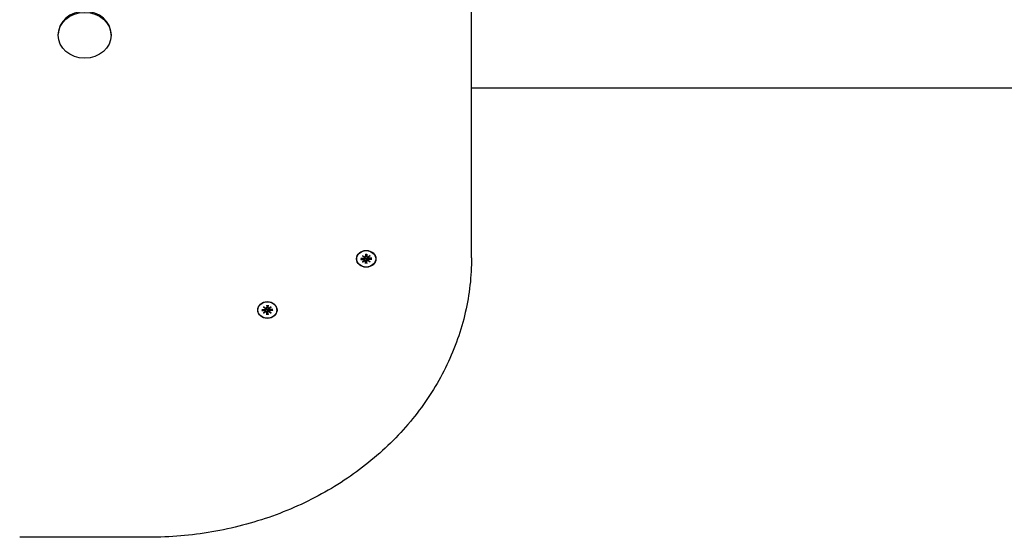
# Model space of a CAD drawing. Extents: x 25682 to 38599, y -9486 to 3394.
# Drawn here: x 30076 to 30534, y -3426 to -3185 of the extents above; entities that cross this region are included whole.
import ezdxf

# ---------------------------------------------------------------- set-up
doc = ezdxf.new("R2010")
doc.units = 0
doc.header["$LTSCALE"] = 30
doc.header["$MEASUREMENT"] = 0
doc.layers.get('0').update_dxf_attribs({"linetype": 'CONTINUOUS'})

msp = doc.modelspace()

# ---------------------------------------------------------------- linework, layer by layer
for p, q in [((30286.51, -3296.09), (30286.51, -2726.49)), ((30094.18, -3192.61), (30094.18, -3192.16)), ((30118.83, -3192.61), (30118.83, -3192.16)), ((30286.51, -3216.99), (31943.51, -3216.99)), ((30233.11, -3296.59), (30233.11, -3296.54)), ((30234.95, -3296.31), (30236.29, -3296.34)), ((30234.95, -3296.87), (30236.29, -3296.84)), ((30235.06, -3296.82), (30235.48, -3296.32)), ((30235.74, -3295.06), (30236.77, -3295.87)), ((30235.74, -3295.06), (30236.63, -3295.77)), ((30236.67, -3295.95), (30235.74, -3295.06)), ((30235.74, -3298.12), (30236.67, -3297.23)), ((30235.74, -3298.12), (30236.63, -3297.3)), ((30236.77, -3297.31), (30235.74, -3298.12)), ((30236.68, -3296.06), (30236.72, -3295.83)), ((30236.68, -3297.22), (30236.77, -3296.71)), ((30237.19, -3294.37), (30237.22, -3295.53)), ((30237.36, -3297.15), (30237.19, -3298.67)), ((30237.19, -3298.8), (30237.22, -3297.64)), ((30237.21, -3295.59), (30237.39, -3294.62)), ((30237.39, -3296.67), (30237.36, -3297.15)), ((30237.37, -3294.42), (30237.39, -3294.56)), ((30237.63, -3294.56), (30237.64, -3294.42)), ((30237.8, -3295.59), (30237.63, -3294.62)), ((30237.66, -3297.15), (30237.63, -3296.67)), ((30237.82, -3298.67), (30237.66, -3297.15)), ((30237.83, -3294.37), (30237.8, -3295.53)), ((30237.83, -3298.8), (30237.8, -3297.64)), ((30238.25, -3295.87), (30239.27, -3295.06)), ((30238.34, -3297.22), (30238.25, -3296.71)), ((30239.27, -3298.12), (30238.25, -3297.31)), ((30238.34, -3296.06), (30238.3, -3295.83)), ((30239.27, -3295.06), (30238.34, -3295.95)), ((30238.34, -3297.23), (30239.27, -3298.12)), ((30239.27, -3295.06), (30238.39, -3295.77)), ((30239.27, -3298.12), (30238.39, -3297.3)), ((30240.07, -3296.31), (30238.72, -3296.34)), ((30240.07, -3296.87), (30238.72, -3296.84)), ((30239.53, -3296.32), (30239.95, -3296.82)), ((30241.91, -3296.59), (30241.91, -3296.54)), ((30187.11, -3320.4), (30187.11, -3320.35)), ((30188.95, -3320.12), (30190.29, -3320.15)), ((30188.95, -3320.68), (30190.29, -3320.65)), ((30189.06, -3320.64), (30189.48, -3320.14)), ((30189.74, -3318.87), (30190.77, -3319.68)), ((30189.74, -3318.87), (30190.63, -3319.59)), ((30190.67, -3319.76), (30189.74, -3318.87)), ((30189.74, -3321.93), (30190.67, -3321.04)), ((30189.74, -3321.93), (30190.63, -3321.11)), ((30190.77, -3321.12), (30189.74, -3321.93)), ((30190.68, -3319.87), (30190.72, -3319.65)), ((30190.68, -3321.03), (30190.77, -3320.52)), ((30191.19, -3318.19), (30191.22, -3319.35)), ((30191.36, -3320.96), (30191.19, -3322.48)), ((30191.21, -3319.41), (30191.39, -3318.44)), ((30191.39, -3320.49), (30191.36, -3320.96)), ((30191.37, -3318.24), (30191.39, -3318.38)), ((30191.63, -3318.38), (30191.64, -3318.24)), ((30191.8, -3319.41), (30191.63, -3318.44)), ((30191.66, -3320.96), (30191.63, -3320.49)), ((30191.82, -3322.48), (30191.66, -3320.96)), ((30191.83, -3318.19), (30191.8, -3319.35)), ((30192.25, -3319.68), (30193.27, -3318.87)), ((30192.34, -3321.03), (30192.25, -3320.52)), ((30193.27, -3321.93), (30192.25, -3321.12)), ((30192.34, -3319.87), (30192.3, -3319.65)), ((30193.27, -3318.87), (30192.34, -3319.76)), ((30192.34, -3321.04), (30193.27, -3321.93)), ((30193.27, -3318.87), (30192.39, -3319.59)), ((30193.27, -3321.93), (30192.39, -3321.11)), ((30194.07, -3320.12), (30192.72, -3320.15)), ((30194.07, -3320.68), (30192.72, -3320.65)), ((30193.53, -3320.14), (30193.95, -3320.64)), ((30195.91, -3320.4), (30195.91, -3320.35)), ((30191.19, -3322.62), (30191.22, -3321.46)), ((30191.83, -3322.62), (30191.8, -3321.46)), ((30136.51, -3426.12), (30076.28, -3426.12))]:
    msp.add_line(p, q)
at = {"flags": 128}
for points in [[(30286.5, -3296.09), (30286.49, -3297.68), (30286.46, -3299.28), (30286.41, -3300.88), (30286.33, -3302.48), (30286.22, -3304.07), (30286.09, -3305.66), (30285.95, -3307.26), (30285.78, -3308.85), (30285.59, -3310.44), (30285.37, -3312.02), (30285.14, -3313.61), (30284.87, -3315.19), (30284.6, -3316.77), (30284.29, -3318.34), (30283.96, -3319.92), (30283.61, -3321.48), (30283.24, -3323.05), (30282.85, -3324.61), (30282.44, -3326.17), (30282, -3327.72), (30281.54, -3329.26), (30281.06, -3330.81), (30280.56, -3332.35), (30280.04, -3333.87), (30279.49, -3335.4), (30278.93, -3336.92), (30278.33, -3338.43), (30277.72, -3339.94), (30277.09, -3341.44), (30276.43, -3342.93), (30275.76, -3344.42), (30275.07, -3345.9), (30274.35, -3347.37), (30273.61, -3348.83), (30272.85, -3350.29), (30272.08, -3351.74), (30271.28, -3353.18), (30270.46, -3354.6), (30269.62, -3356.03), (30268.76, -3357.44), (30267.88, -3358.84), (30266.98, -3360.24), (30266.06, -3361.62), (30265.13, -3362.99), (30264.17, -3364.36), (30263.19, -3365.71), (30262.2, -3367.05), (30261.19, -3368.39), (30260.16, -3369.71), (30259.1, -3371.02), (30258.04, -3372.32), (30256.94, -3373.61), (30255.84, -3374.88), (30254.72, -3376.14), (30253.57, -3377.39), (30252.41, -3378.64), (30251.23, -3379.86), (30250.04, -3381.08), (30248.83, -3382.27), (30247.6, -3383.46), (30246.36, -3384.64), (30245.09, -3385.8), (30243.81, -3386.95), (30242.52, -3388.08), (30241.21, -3389.2), (30239.88, -3390.31), (30238.54, -3391.4), (30237.19, -3392.48), (30235.81, -3393.55), (30234.42, -3394.59), (30233.03, -3395.63), (30231.61, -3396.65), (30230.18, -3397.65), (30228.74, -3398.64), (30227.27, -3399.62), (30225.81, -3400.57), (30224.33, -3401.51), (30222.82, -3402.44), (30221.31, -3403.35), (30219.78, -3404.24), (30218.25, -3405.12), (30216.7, -3405.98), (30215.14, -3406.83), (30213.56, -3407.65), (30211.98, -3408.46), (30210.39, -3409.26), (30208.78, -3410.03), (30207.17, -3410.79), (30205.54, -3411.54), (30203.9, -3412.26), (30202.25, -3412.97), (30200.59, -3413.66), (30198.93, -3414.33), (30197.25, -3414.99), (30195.56, -3415.62), (30193.87, -3416.24), (30192.16, -3416.84), (30190.45, -3417.43), (30188.73, -3417.99), (30187, -3418.54), (30185.26, -3419.07), (30183.52, -3419.57), (30181.77, -3420.06), (30180.01, -3420.54), (30178.25, -3420.99), (30176.48, -3421.42), (30174.71, -3421.84), (30172.92, -3422.23), (30171.13, -3422.61), (30169.35, -3422.97), (30167.55, -3423.31), (30165.74, -3423.63), (30163.93, -3423.93), (30162.13, -3424.21), (30160.31, -3424.47), (30158.5, -3424.71), (30156.68, -3424.94), (30154.85, -3425.15), (30153.03, -3425.33), (30151.2, -3425.5), (30149.36, -3425.64), (30147.53, -3425.77), (30145.69, -3425.88), (30143.86, -3425.97), (30142.02, -3426.04), (30140.18, -3426.09), (30138.35, -3426.12), (30136.5, -3426.13)], [(30235.06, -3296.82), (30235.06, -3296.83), (30235.06, -3296.83), (30235.05, -3296.83), (30235.05, -3296.83), (30235.05, -3296.84), (30235.04, -3296.84), (30235.04, -3296.84), (30235.03, -3296.84), (30235.03, -3296.85), (30235.03, -3296.85), (30235.02, -3296.85), (30235.02, -3296.85), (30235.01, -3296.86), (30235, -3296.86), (30235, -3296.86), (30234.99, -3296.86), (30234.99, -3296.86), (30234.98, -3296.86), (30234.98, -3296.86), (30234.97, -3296.86), (30234.97, -3296.86), (30234.96, -3296.87), (30234.95, -3296.87), (30234.95, -3296.87)], [(30236.77, -3296.71), (30236.77, -3296.68), (30236.78, -3296.65), (30236.78, -3296.63), (30236.78, -3296.6), (30236.79, -3296.58), (30236.79, -3296.56), (30236.8, -3296.53), (30236.8, -3296.51), (30236.8, -3296.48), (30236.81, -3296.46), (30236.81, -3296.43), (30236.82, -3296.4), (30236.82, -3296.38), (30236.82, -3296.35), (30236.83, -3296.33), (30236.83, -3296.3), (30236.84, -3296.27), (30236.84, -3296.25), (30236.84, -3296.22), (30236.85, -3296.2), (30236.85, -3296.17), (30236.86, -3296.14), (30236.86, -3296.12), (30236.86, -3296.09)], [(30236.81, -3295.87), (30236.81, -3295.88), (30236.82, -3295.89), (30236.82, -3295.89), (30236.83, -3295.9), (30236.83, -3295.91), (30236.83, -3295.92), (30236.84, -3295.93), (30236.84, -3295.94), (30236.84, -3295.95), (30236.85, -3295.96), (30236.85, -3295.97), (30236.85, -3295.97), (30236.85, -3295.98), (30236.85, -3295.99), (30236.86, -3296), (30236.86, -3296.01), (30236.86, -3296.02), (30236.86, -3296.03), (30236.86, -3296.04), (30236.86, -3296.05), (30236.86, -3296.06), (30236.86, -3296.07), (30236.86, -3296.08), (30236.86, -3296.09)], [(30236.86, -3296.09), (30236.9, -3296.09), (30236.94, -3296.08), (30236.97, -3296.08), (30237.01, -3296.09), (30237.05, -3296.1), (30237.08, -3296.11), (30237.12, -3296.12), (30237.15, -3296.14), (30237.18, -3296.16), (30237.21, -3296.19), (30237.24, -3296.21), (30237.26, -3296.24), (30237.28, -3296.27), (30237.3, -3296.3), (30237.32, -3296.34), (30237.34, -3296.37), (30237.35, -3296.41), (30237.36, -3296.44), (30237.37, -3296.48), (30237.38, -3296.52), (30237.38, -3296.56), (30237.39, -3296.6), (30237.39, -3296.64), (30237.39, -3296.67)], [(30237.19, -3294.43), (30237.19, -3294.43), (30237.19, -3294.43), (30237.19, -3294.43), (30237.19, -3294.43), (30237.19, -3294.43), (30237.19, -3294.43), (30237.19, -3294.43), (30237.19, -3294.43), (30237.19, -3294.43), (30237.19, -3294.42), (30237.19, -3294.42), (30237.19, -3294.42), (30237.19, -3294.41), (30237.19, -3294.41), (30237.19, -3294.41), (30237.19, -3294.41), (30237.19, -3294.4), (30237.19, -3294.4), (30237.19, -3294.39), (30237.19, -3294.39), (30237.19, -3294.38), (30237.19, -3294.38), (30237.19, -3294.38), (30237.19, -3294.37)], [(30237.19, -3294.43), (30237.51, -3294.42), (30237.82, -3294.43)], [(30237.39, -3294.56), (30237.39, -3294.56), (30237.39, -3294.57), (30237.39, -3294.57), (30237.39, -3294.57), (30237.39, -3294.57), (30237.39, -3294.58), (30237.39, -3294.58), (30237.39, -3294.58), (30237.39, -3294.58), (30237.39, -3294.59), (30237.39, -3294.59), (30237.39, -3294.59), (30237.39, -3294.59), (30237.39, -3294.59), (30237.39, -3294.6), (30237.39, -3294.6), (30237.39, -3294.6), (30237.39, -3294.6), (30237.39, -3294.61), (30237.39, -3294.61), (30237.39, -3294.61), (30237.39, -3294.61), (30237.39, -3294.62), (30237.39, -3294.62)], [(30237.63, -3294.62), (30237.63, -3294.62), (30237.63, -3294.61), (30237.63, -3294.61), (30237.63, -3294.61), (30237.63, -3294.61), (30237.63, -3294.6), (30237.63, -3294.6), (30237.63, -3294.6), (30237.63, -3294.6), (30237.63, -3294.59), (30237.63, -3294.59), (30237.63, -3294.59), (30237.63, -3294.59), (30237.63, -3294.59), (30237.63, -3294.58), (30237.63, -3294.58), (30237.63, -3294.58), (30237.63, -3294.58), (30237.63, -3294.57), (30237.63, -3294.57), (30237.63, -3294.57), (30237.63, -3294.57), (30237.63, -3294.56), (30237.63, -3294.56)], [(30237.63, -3296.67), (30237.63, -3296.64), (30237.63, -3296.6), (30237.63, -3296.56), (30237.63, -3296.52), (30237.64, -3296.48), (30237.65, -3296.44), (30237.66, -3296.41), (30237.68, -3296.37), (30237.69, -3296.34), (30237.71, -3296.3), (30237.73, -3296.27), (30237.75, -3296.24), (30237.78, -3296.21), (30237.81, -3296.19), (30237.84, -3296.16), (30237.87, -3296.14), (30237.9, -3296.12), (30237.93, -3296.11), (30237.97, -3296.1), (30238, -3296.09), (30238.04, -3296.08), (30238.08, -3296.08), (30238.11, -3296.09), (30238.15, -3296.09)], [(30237.83, -3294.37), (30237.83, -3294.38), (30237.83, -3294.38), (30237.83, -3294.38), (30237.83, -3294.39), (30237.83, -3294.39), (30237.83, -3294.4), (30237.83, -3294.4), (30237.83, -3294.41), (30237.83, -3294.41), (30237.83, -3294.41), (30237.83, -3294.41), (30237.83, -3294.42), (30237.83, -3294.42), (30237.83, -3294.42), (30237.82, -3294.43), (30237.82, -3294.43), (30237.82, -3294.43), (30237.82, -3294.43), (30237.82, -3294.43), (30237.82, -3294.43), (30237.82, -3294.43), (30237.82, -3294.43), (30237.82, -3294.43), (30237.82, -3294.43)], [(30238.15, -3296.09), (30238.15, -3296.08), (30238.15, -3296.07), (30238.15, -3296.06), (30238.15, -3296.05), (30238.15, -3296.04), (30238.15, -3296.03), (30238.16, -3296.02), (30238.16, -3296.01), (30238.16, -3296), (30238.16, -3295.99), (30238.16, -3295.98), (30238.16, -3295.97), (30238.17, -3295.97), (30238.17, -3295.96), (30238.17, -3295.95), (30238.17, -3295.94), (30238.18, -3295.93), (30238.18, -3295.92), (30238.18, -3295.91), (30238.19, -3295.9), (30238.19, -3295.89), (30238.2, -3295.89), (30238.2, -3295.88), (30238.2, -3295.87)], [(30238.25, -3296.71), (30238.24, -3296.68), (30238.24, -3296.65), (30238.23, -3296.63), (30238.23, -3296.6), (30238.23, -3296.58), (30238.22, -3296.56), (30238.22, -3296.53), (30238.21, -3296.51), (30238.21, -3296.48), (30238.21, -3296.46), (30238.2, -3296.43), (30238.2, -3296.4), (30238.19, -3296.38), (30238.19, -3296.35), (30238.19, -3296.33), (30238.18, -3296.3), (30238.18, -3296.27), (30238.17, -3296.25), (30238.17, -3296.22), (30238.17, -3296.2), (30238.16, -3296.17), (30238.16, -3296.14), (30238.15, -3296.12), (30238.15, -3296.09)], [(30240.07, -3296.87), (30240.06, -3296.87), (30240.05, -3296.87), (30240.05, -3296.86), (30240.04, -3296.86), (30240.04, -3296.86), (30240.03, -3296.86), (30240.03, -3296.86), (30240.02, -3296.86), (30240.01, -3296.86), (30240.01, -3296.86), (30240, -3296.86), (30240, -3296.85), (30239.99, -3296.85), (30239.99, -3296.85), (30239.98, -3296.85), (30239.98, -3296.84), (30239.98, -3296.84), (30239.97, -3296.84), (30239.97, -3296.84), (30239.96, -3296.83), (30239.96, -3296.83), (30239.96, -3296.83), (30239.95, -3296.83), (30239.95, -3296.82)], [(30237.19, -3298.8), (30237.19, -3298.8), (30237.19, -3298.79), (30237.19, -3298.79), (30237.19, -3298.78), (30237.19, -3298.78), (30237.19, -3298.77), (30237.19, -3298.76), (30237.19, -3298.76), (30237.19, -3298.75), (30237.19, -3298.75), (30237.19, -3298.74), (30237.19, -3298.74), (30237.19, -3298.73), (30237.19, -3298.72), (30237.19, -3298.72), (30237.19, -3298.71), (30237.19, -3298.71), (30237.19, -3298.7), (30237.19, -3298.7), (30237.19, -3298.69), (30237.19, -3298.68), (30237.19, -3298.68), (30237.19, -3298.67), (30237.19, -3298.67)], [(30237.82, -3298.67), (30237.82, -3298.67), (30237.82, -3298.68), (30237.82, -3298.68), (30237.82, -3298.69), (30237.82, -3298.7), (30237.82, -3298.7), (30237.82, -3298.71), (30237.82, -3298.71), (30237.82, -3298.72), (30237.82, -3298.72), (30237.83, -3298.73), (30237.83, -3298.74), (30237.83, -3298.74), (30237.83, -3298.75), (30237.83, -3298.75), (30237.83, -3298.76), (30237.83, -3298.76), (30237.83, -3298.77), (30237.83, -3298.78), (30237.83, -3298.78), (30237.83, -3298.79), (30237.83, -3298.79), (30237.83, -3298.8), (30237.83, -3298.8)], [(30189.06, -3320.64), (30189.06, -3320.64), (30189.06, -3320.64), (30189.05, -3320.65), (30189.05, -3320.65), (30189.05, -3320.65), (30189.04, -3320.66), (30189.04, -3320.66), (30189.03, -3320.66), (30189.03, -3320.66), (30189.03, -3320.66), (30189.02, -3320.67), (30189.02, -3320.67), (30189.01, -3320.67), (30189, -3320.67), (30189, -3320.67), (30188.99, -3320.68), (30188.99, -3320.68), (30188.98, -3320.68), (30188.98, -3320.68), (30188.97, -3320.68), (30188.97, -3320.68), (30188.96, -3320.68), (30188.95, -3320.68), (30188.95, -3320.68)], [(30190.77, -3320.52), (30190.77, -3320.5), (30190.78, -3320.47), (30190.78, -3320.45), (30190.78, -3320.42), (30190.79, -3320.4), (30190.79, -3320.37), (30190.8, -3320.35), (30190.8, -3320.32), (30190.8, -3320.3), (30190.81, -3320.27), (30190.81, -3320.25), (30190.82, -3320.22), (30190.82, -3320.19), (30190.82, -3320.17), (30190.83, -3320.14), (30190.83, -3320.12), (30190.84, -3320.09), (30190.84, -3320.06), (30190.84, -3320.04), (30190.85, -3320.01), (30190.85, -3319.98), (30190.86, -3319.96), (30190.86, -3319.93), (30190.86, -3319.91)], [(30190.81, -3319.69), (30190.81, -3319.69), (30190.82, -3319.7), (30190.82, -3319.71), (30190.83, -3319.72), (30190.83, -3319.73), (30190.83, -3319.74), (30190.84, -3319.74), (30190.84, -3319.75), (30190.84, -3319.76), (30190.85, -3319.77), (30190.85, -3319.78), (30190.85, -3319.79), (30190.85, -3319.8), (30190.85, -3319.81), (30190.86, -3319.82), (30190.86, -3319.83), (30190.86, -3319.84), (30190.86, -3319.85), (30190.86, -3319.86), (30190.86, -3319.87), (30190.86, -3319.88), (30190.86, -3319.89), (30190.86, -3319.9), (30190.86, -3319.91)], [(30190.86, -3319.91), (30190.9, -3319.9), (30190.94, -3319.9), (30190.97, -3319.9), (30191.01, -3319.91), (30191.05, -3319.91), (30191.08, -3319.92), (30191.12, -3319.94), (30191.15, -3319.96), (30191.18, -3319.98), (30191.21, -3320), (30191.24, -3320.03), (30191.26, -3320.06), (30191.28, -3320.09), (30191.3, -3320.12), (30191.32, -3320.15), (30191.34, -3320.19), (30191.35, -3320.22), (30191.36, -3320.26), (30191.37, -3320.3), (30191.38, -3320.34), (30191.38, -3320.38), (30191.39, -3320.41), (30191.39, -3320.45), (30191.39, -3320.49)], [(30191.19, -3318.25), (30191.19, -3318.25), (30191.19, -3318.25), (30191.19, -3318.25), (30191.19, -3318.25), (30191.19, -3318.25), (30191.19, -3318.25), (30191.19, -3318.24), (30191.19, -3318.24), (30191.19, -3318.24), (30191.19, -3318.24), (30191.19, -3318.24), (30191.19, -3318.23), (30191.19, -3318.23), (30191.19, -3318.23), (30191.19, -3318.22), (30191.19, -3318.22), (30191.19, -3318.22), (30191.19, -3318.21), (30191.19, -3318.21), (30191.19, -3318.2), (30191.19, -3318.2), (30191.19, -3318.2), (30191.19, -3318.19), (30191.19, -3318.19)], [(30191.19, -3318.25), (30191.51, -3318.23), (30191.82, -3318.25)], [(30191.39, -3318.38), (30191.39, -3318.38), (30191.39, -3318.38), (30191.39, -3318.38), (30191.39, -3318.39), (30191.39, -3318.39), (30191.39, -3318.39), (30191.39, -3318.39), (30191.39, -3318.4), (30191.39, -3318.4), (30191.39, -3318.4), (30191.39, -3318.4), (30191.39, -3318.41), (30191.39, -3318.41), (30191.39, -3318.41), (30191.39, -3318.41), (30191.39, -3318.42), (30191.39, -3318.42), (30191.39, -3318.42), (30191.39, -3318.42), (30191.39, -3318.43), (30191.39, -3318.43), (30191.39, -3318.43), (30191.39, -3318.43), (30191.39, -3318.44)], [(30191.63, -3318.44), (30191.63, -3318.43), (30191.63, -3318.43), (30191.63, -3318.43), (30191.63, -3318.43), (30191.63, -3318.42), (30191.63, -3318.42), (30191.63, -3318.42), (30191.63, -3318.42), (30191.63, -3318.41), (30191.63, -3318.41), (30191.63, -3318.41), (30191.63, -3318.41), (30191.63, -3318.4), (30191.63, -3318.4), (30191.63, -3318.4), (30191.63, -3318.4), (30191.63, -3318.39), (30191.63, -3318.39), (30191.63, -3318.39), (30191.63, -3318.39), (30191.63, -3318.38), (30191.63, -3318.38), (30191.63, -3318.38), (30191.63, -3318.38)], [(30191.63, -3320.49), (30191.63, -3320.45), (30191.63, -3320.41), (30191.63, -3320.38), (30191.63, -3320.34), (30191.64, -3320.3), (30191.65, -3320.26), (30191.66, -3320.22), (30191.68, -3320.19), (30191.69, -3320.15), (30191.71, -3320.12), (30191.73, -3320.09), (30191.75, -3320.06), (30191.78, -3320.03), (30191.81, -3320), (30191.84, -3319.98), (30191.87, -3319.96), (30191.9, -3319.94), (30191.93, -3319.92), (30191.97, -3319.91), (30192, -3319.91), (30192.04, -3319.9), (30192.08, -3319.9), (30192.11, -3319.9), (30192.15, -3319.91)], [(30191.83, -3318.19), (30191.83, -3318.19), (30191.83, -3318.2), (30191.83, -3318.2), (30191.83, -3318.2), (30191.83, -3318.21), (30191.83, -3318.21), (30191.83, -3318.22), (30191.83, -3318.22), (30191.83, -3318.22), (30191.83, -3318.23), (30191.83, -3318.23), (30191.83, -3318.23), (30191.83, -3318.24), (30191.83, -3318.24), (30191.82, -3318.24), (30191.82, -3318.24), (30191.82, -3318.24), (30191.82, -3318.25), (30191.82, -3318.25), (30191.82, -3318.25), (30191.82, -3318.25), (30191.82, -3318.25), (30191.82, -3318.25), (30191.82, -3318.25)], [(30192.15, -3319.91), (30192.15, -3319.9), (30192.15, -3319.89), (30192.15, -3319.88), (30192.15, -3319.87), (30192.15, -3319.86), (30192.15, -3319.85), (30192.16, -3319.84), (30192.16, -3319.83), (30192.16, -3319.82), (30192.16, -3319.81), (30192.16, -3319.8), (30192.16, -3319.79), (30192.17, -3319.78), (30192.17, -3319.77), (30192.17, -3319.76), (30192.17, -3319.75), (30192.18, -3319.74), (30192.18, -3319.74), (30192.18, -3319.73), (30192.19, -3319.72), (30192.19, -3319.71), (30192.2, -3319.7), (30192.2, -3319.69), (30192.2, -3319.69)], [(30192.25, -3320.52), (30192.24, -3320.5), (30192.24, -3320.47), (30192.23, -3320.45), (30192.23, -3320.42), (30192.23, -3320.4), (30192.22, -3320.37), (30192.22, -3320.35), (30192.21, -3320.32), (30192.21, -3320.3), (30192.21, -3320.27), (30192.2, -3320.25), (30192.2, -3320.22), (30192.19, -3320.19), (30192.19, -3320.17), (30192.19, -3320.14), (30192.18, -3320.12), (30192.18, -3320.09), (30192.17, -3320.06), (30192.17, -3320.04), (30192.17, -3320.01), (30192.16, -3319.98), (30192.16, -3319.96), (30192.15, -3319.93), (30192.15, -3319.91)], [(30194.07, -3320.68), (30194.06, -3320.68), (30194.05, -3320.68), (30194.05, -3320.68), (30194.04, -3320.68), (30194.04, -3320.68), (30194.03, -3320.68), (30194.03, -3320.68), (30194.02, -3320.68), (30194.01, -3320.67), (30194.01, -3320.67), (30194, -3320.67), (30194, -3320.67), (30193.99, -3320.67), (30193.99, -3320.66), (30193.98, -3320.66), (30193.98, -3320.66), (30193.98, -3320.66), (30193.97, -3320.66), (30193.97, -3320.65), (30193.96, -3320.65), (30193.96, -3320.65), (30193.96, -3320.64), (30193.95, -3320.64), (30193.95, -3320.64)], [(30191.19, -3322.62), (30191.19, -3322.61), (30191.19, -3322.61), (30191.19, -3322.6), (30191.19, -3322.6), (30191.19, -3322.59), (30191.19, -3322.59), (30191.19, -3322.58), (30191.19, -3322.57), (30191.19, -3322.57), (30191.19, -3322.56), (30191.19, -3322.56), (30191.19, -3322.55), (30191.19, -3322.55), (30191.19, -3322.54), (30191.19, -3322.53), (30191.19, -3322.53), (30191.19, -3322.52), (30191.19, -3322.52), (30191.19, -3322.51), (30191.19, -3322.51), (30191.19, -3322.5), (30191.19, -3322.49), (30191.19, -3322.49), (30191.19, -3322.48)], [(30191.82, -3322.48), (30191.82, -3322.49), (30191.82, -3322.49), (30191.82, -3322.5), (30191.82, -3322.51), (30191.82, -3322.51), (30191.82, -3322.52), (30191.82, -3322.52), (30191.82, -3322.53), (30191.82, -3322.53), (30191.82, -3322.54), (30191.83, -3322.55), (30191.83, -3322.55), (30191.83, -3322.56), (30191.83, -3322.56), (30191.83, -3322.57), (30191.83, -3322.57), (30191.83, -3322.58), (30191.83, -3322.59), (30191.83, -3322.59), (30191.83, -3322.6), (30191.83, -3322.6), (30191.83, -3322.61), (30191.83, -3322.61), (30191.83, -3322.62)]]:
    msp.add_lwpolyline(points, dxfattribs=at)
for centre, major_axis, ratio, start_param, end_param in [((30106.51, -3192.16), (-12.32, 0), 0.866025, 3.141593, 6.283185), ((30236.3, -3297.17), (0.373, -0.062), 0.874916, 0, 1.783356), ((30236.3, -3296.01), (0.38, -0.011), 0.866173, 4.712389, 6.495745), ((30236.34, -3297.43), (-0.111, 0.29), 0.862633, 4.908331, 5.347148), ((30236.8, -3295.81), (-0.1, -0.299), 0.76229, 4.908331, 5.347148), ((30236.34, -3296.21), (0.251, 0.491), 0.564552, 5.648426, 6.087243), ((30236.8, -3297.84), (-0.228, 0.51), 0.564106, 5.648426, 6.087243), ((30236.84, -3297.63), (0.38, -0.008), 0.866173, 0, 1.783356), ((30236.84, -3295.54), (0.37, -0.081), 0.874916, 4.712389, 6.495745), ((30237.51, -3295.73), (-1.63, -0.17), 0.868115, 1.38873, 1.570796), ((30238.18, -3295.54), (-0.38, 0.008), 0.866173, 0, 1.783356), ((30238.18, -3297.63), (-0.37, 0.081), 0.874916, 4.712389, 6.495745), ((30238.21, -3297.84), (-0.228, -0.51), 0.564106, 3.337535, 3.776352), ((30238.68, -3296.21), (0.251, -0.491), 0.564552, 3.337535, 3.776352), ((30238.71, -3296.01), (-0.373, 0.062), 0.874916, 0, 1.783356), ((30238.71, -3297.17), (-0.38, 0.011), 0.866173, 4.712389, 6.495745), ((30238.21, -3295.81), (0.1, -0.299), 0.76229, 0.936037, 1.374854), ((30238.68, -3297.43), (0.111, 0.29), 0.862633, 0.936037, 1.374854), ((30190.3, -3320.98), (0.373, -0.062), 0.874916, 0, 1.783356), ((30190.3, -3319.82), (0.38, -0.011), 0.866173, 4.712389, 6.495745), ((30190.34, -3321.25), (-0.111, 0.29), 0.862633, 4.908331, 5.347148), ((30190.8, -3319.63), (-0.1, -0.299), 0.76229, 4.908331, 5.347148), ((30190.34, -3320.03), (0.251, 0.491), 0.564552, 5.648426, 6.087243), ((30190.8, -3321.65), (-0.228, 0.51), 0.564106, 5.648426, 6.087243), ((30190.84, -3321.45), (0.38, -0.008), 0.866173, 0, 1.783356), ((30190.84, -3319.36), (0.37, -0.081), 0.874916, 4.712389, 6.495745), ((30191.51, -3319.54), (-1.63, -0.17), 0.868115, 1.38873, 1.570796), ((30192.18, -3319.36), (-0.38, 0.008), 0.866173, 0, 1.783356), ((30192.18, -3321.45), (-0.37, 0.081), 0.874916, 4.712389, 6.495745), ((30192.21, -3321.65), (-0.228, -0.51), 0.564106, 3.337535, 3.776352), ((30192.68, -3320.03), (0.251, -0.491), 0.564552, 3.337535, 3.776352), ((30192.71, -3319.82), (-0.373, 0.062), 0.874916, 0, 1.783356), ((30192.71, -3320.98), (-0.38, 0.011), 0.866173, 4.712389, 6.495745), ((30192.21, -3319.63), (0.1, -0.299), 0.76229, 0.936037, 1.374854), ((30192.68, -3321.25), (0.111, 0.29), 0.862633, 0.936037, 1.374854)]:
    msp.add_ellipse(centre, major_axis=major_axis, ratio=ratio, start_param=start_param, end_param=end_param)
for centre, major_axis in [((30106.51, -3192.61), (-12.32, 0)), ((30237.51, -3296.59), (4.5, 0)), ((30237.51, -3296.59), (-4.4, 0)), ((30191.51, -3320.4), (4.5, 0)), ((30191.51, -3320.4), (-4.4, 0))]:
    msp.add_ellipse(centre, major_axis=major_axis, ratio=0.866025)

doc.saveas('drawing.dxf')
